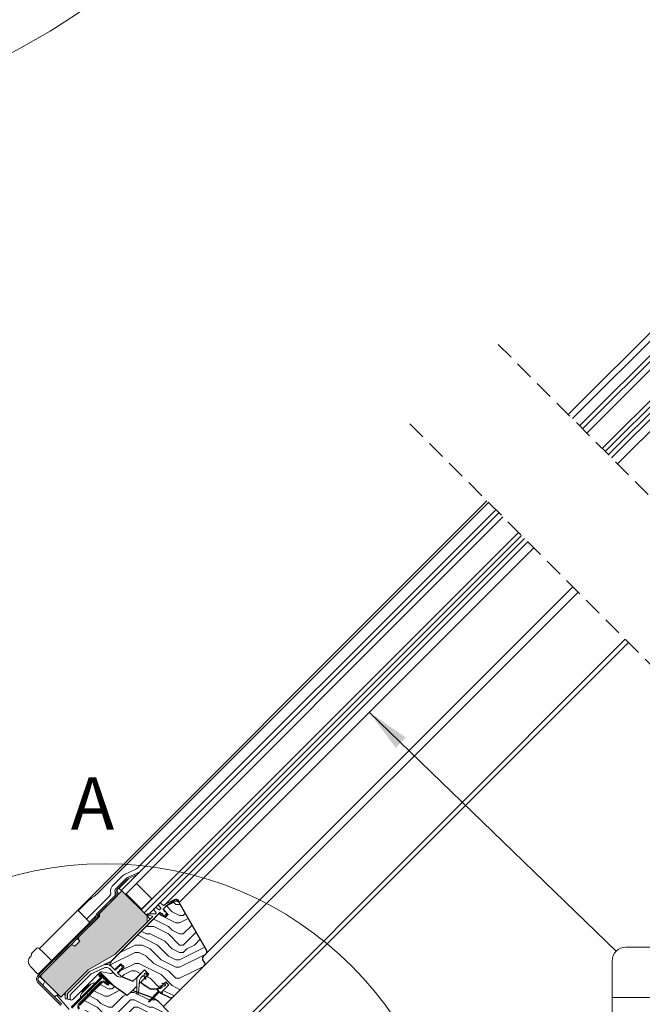
# Model space of a CAD drawing. Units: millimetres. Extents: x -23272466 to 44913, y -22484615 to 188.
# Drawn here: x -23270479 to -23270051, y -22483414 to -22482737 of the extents above; entities that cross this region are included whole.
import ezdxf

# ---------------------------------------------------------------- set-up
doc = ezdxf.new("R2010")
doc.units = ezdxf.units.MM
for name, pattern in [('DASHED', [19.05, 12.7, -6.35]), ('SLD-Linia-ciągła', [0]), ('SLD-Linia-długa-kreska-dwie-kropki', [12.7, 6.35, -1.27, 1.27, -1.27, 1.27, -1.27])]:
    doc.linetypes.add(name, pattern=pattern)
doc.layers.get('0').update_dxf_attribs({"lineweight": 20})
for name, color, linetype, lineweight in [('KEYLITE DRAWING TEXT', 7, 'Continuous', 18), ('KEYLITE FLASHING', 7, 'Continuous', 18), ('KEYLITE IN VIEW', 253, 'Continuous', 5), ('KEYLITE INSULATION', 41, 'Continuous', 18), ('KEYLITE ROOF WINDOW BREAK LINES', 7, 'DASHED', 18), ('KEYLITE ROOF WINDOW HATCH', 7, 'Continuous', 13), ('KEYLITE SECTION EDGE', 7, 'Continuous', 30), ('KEYLITE TEXT', 250, 'Continuous', 18)]:
    doc.layers.add(name, color=color, linetype=linetype, lineweight=lineweight)
doc.styles.get("Standard").update_dxf_attribs({"font": 'arial.ttf'})
doc.dimstyles.get("Standard").update_dxf_attribs({"dimtxt": 0.18, "dimasz": 0.18, "dimexe": 0.18, "dimexo": 0.0625, "dimgap": 0.09, "dimtad": 0, "dimtih": 1, "dimtoh": 1, "dimdec": 4, "dimzin": 0, "dimdsep": 46, "dimtxsty": 'Standard', "dimcen": 0.09, "dimadec": 0, "dimazin": 0, "dimtfac": 1, "dimtdec": 4, "dimtofl": 0, "dimtmove": 0, "dimatfit": 3, "dimfxl": 0, "dimtolj": 1, "dimtzin": 0, "dimarcsym": 0})

msp = doc.modelspace()

# ---------------------------------------------------------------- hatches: boundary and pattern name
at = {"layer": 'KEYLITE INSULATION', "ltscale": 10}
h = msp.add_hatch(dxfattribs=at)
h.set_pattern_fill('ZIGZAG', color=256, scale=1.5, angle=135)
h.set_pattern_definition([(135, (0, 0), (-6.7351920908, 4e-16), [4.7625, -4.7625]), (225, (-3.3676, 3.3676), (-4e-16, -6.7351920908), [4.7625, -4.7625])])
h.paths.add_polyline_path([(-23269779.353, -22482697.322), (-23269780.022, -22482698.065), (-23269787.453, -22482691.374), (-23269786.784, -22482690.631), (-23269787.015, -22482690.423, 0.0218175), (-23269788.361, -22482689.314), (-23269793.412, -22482685.507), (-23269794.813, -22482685.704), (-23269801.357, -22482680.772, 0.3249188), (-23269817.813, -22482680.485), (-23269821.708, -22482683.213, 0.3470616), (-23269822.246, -22482684.993, -0.3467652), (-23269823.744, -22482689.972), (-23269836.709, -22482699.051), (-23269838.102, -22482698.805, 0.0436609), (-23269842.108, -22482702.166), (-23269841.401, -22482702.874), (-23269848.472, -22482709.945), (-23269849.179, -22482709.237, 0.0655449), (-23269853.947, -22482715.451), (-23269855.668, -22482718.433, 0.5760152), (-23269853.944, -22482721.433), (-23269839.935, -22482721.489, -0.197871), (-23269827.508, -22482726.665), (-23269822.91, -22482731.264), (-23269812.854, -22482721.208), (-23269808.031, -22482723.456), (-23269795.785, -22482711.21), (-23269795.078, -22482710.503), (-23269785.433, -22482715), (-23269773.554, -22482703.121)])
h.paths.add_polyline_path([(-23269791.09, -22482720.657), (-23269786.14, -22482715.707), (-23269795.785, -22482711.21), (-23269808.031, -22482723.456), (-23269808.754, -22482724.179), (-23269813.576, -22482721.93), (-23269822.91, -22482731.264), (-23269792.324, -22482761.849, 0.2711335), (-23269787.438, -22482763.128, -0.0983616), (-23269766.769, -22482761.521, 0.2298981), (-23269762.642, -22482760.092), (-23269757.149, -22482754.598)])
edge = h.paths.add_edge_path()
edge.add_line((-23270431.666, -22483390.231), (-23270413.262, -22483379.605))
edge.add_line((-23270413.262, -22483379.605), (-23270390.989, -22483357.331))
edge.add_line((-23270390.989, -22483357.331), (-23270390.989, -22483353.089))
edge.add_line((-23270390.989, -22483353.089), (-23270408.313, -22483335.765))
edge.add_line((-23270408.313, -22483335.765), (-23270423.869, -22483351.321))
edge.add_line((-23270423.869, -22483351.321), (-23270423.869, -22483353.442))
edge.add_line((-23270423.869, -22483353.442), (-23270437.658, -22483367.231))
edge.add_arc((-23270436.243, -22483368.645), 2, 135, 225)
edge.add_line((-23270437.658, -22483370.059), (-23270437.304, -22483370.413))
edge.add_line((-23270437.304, -22483370.413), (-23270440.84, -22483373.948))
edge.add_line((-23270440.84, -22483373.948), (-23270441.193, -22483373.595))
edge.add_arc((-23270442.607, -22483375.009), 2, 45, 135)
edge.add_line((-23270444.022, -22483373.595), (-23270463.467, -22483393.04))
edge.add_arc((-23270462.053, -22483394.455), 2, 135, 225)
edge.add_line((-23270463.467, -22483395.869), (-23270450.385, -22483408.95))
edge.add_line((-23270450.385, -22483408.95), (-23270431.666, -22483390.231))
at = {"layer": 'KEYLITE ROOF WINDOW HATCH'}
h = msp.add_hatch(dxfattribs=at)
h.set_pattern_fill('WOOD ENDGRAIN', color=256, scale=2, style=0, pattern_type=2)
h.set_pattern_definition([(0, (-23271486.35, -22484063.983), (50.8, 50.8), [2.54, -48.26]), (0, (-23271521.91, -22484058.903), (50.8, 50.8), [5.08, -45.72]), (0, (-23271488.89, -22484056.363), (50.8, 50.8), [2.54, -48.26]), (0, (-23271519.37, -22484051.283), (50.8, 50.8), [2.54, -48.26]), (0, (-23271488.89, -22484048.743), (50.8, 50.8), [2.54, -48.26]), (0, (-23271516.83, -22484046.203), (50.8, 50.8), [2.54, -48.26]), (0, (-23271488.89, -22484043.663), (50.8, 50.8), [2.54, -48.26]), (0, (-23271516.83, -22484038.583), (50.8, 50.8), [2.54, -27.94, 2.54, -17.78]), (0, (-23271516.83, -22484033.503), (50.8, 50.8), [5.08, -25.4, 2.54, -17.78]), (0, (-23271519.37, -22484025.883), (50.8, 50.8), [2.54, -7.62, 2.54, -20.32, 2.54, -15.24]), (0, (-23271521.91, -22484020.803), (50.8, 50.8), [2.54, -10.16, 5.08, -33.02]), (0, (-23271488.89, -22484018.263), (50.8, 50.8), [2.54, -48.26]), (0, (-23271521.91, -22484015.723), (50.8, 50.8), [2.54, -12.7, 2.54, -33.02]), (45, (-23271526.99, -22484063.983), (-2e-06, 50.8), [7.1842, -64.6579]), (45, (-23271483.81, -22484063.983), (-2e-06, 50.8), [14.3684, -57.4736]), (45, (-23271483.81, -22484038.583), (-2e-06, 50.8), [3.592, -68.25]), (45, (-23271526.99, -22484033.503), (-2e-06, 50.8), [10.7763, -61.0657]), (45, (-23271483.81, -22484033.503), (-2e-06, 50.8), [17.9605, -53.8815]), (45, (-23271483.81, -22484025.883), (-2e-06, 50.8), [10.7763, -61.0657]), (315, (-23271493.97, -22484020.803), (50.8, -7e-06), [3.592, -68.25]), (315, (-23271511.75, -22484061.443), (50.8, -7e-06), [7.1842, -64.6579]), (315, (-23271509.21, -22484041.123), (50.8, -7e-06), [7.1842, -64.6579]), (315, (-23271493.97, -22484051.283), (50.8, -7e-06), [7.1842, -64.6579]), (315, (-23271496.51, -22484030.963), (50.8, -7e-06), [7.1842, -64.6579]), (315, (-23271493.97, -22484025.883), (50.8, -7e-06), [10.7763, -61.0657]), (315, (-23271506.67, -22484056.363), (50.8, -7e-06), [10.7763, -61.0657]), (315, (-23271499.05, -22484053.823), (50.8, -7e-06), [10.7763, -61.0657]), (315, (-23271506.67, -22484036.043), (50.8, -7e-06), [10.7763, -61.0657]), (315, (-23271501.59, -22484033.503), (50.8, -7e-06), [10.7763, -61.0657]), (26.565, (-23271524.448, -22484053.823), (50.8, -9e-06), [5.6796, -107.9126]), (26.565, (-23271486.348, -22484056.363), (50.8, -9e-06), [22.7185, -90.8738]), (26.565, (-23271486.348, -22484048.743), (50.8, -9e-06), [22.7185, -90.8738]), (26.565, (-23271486.348, -22484043.663), (50.8, -9e-06), [22.7185, -34.036, 11.3594, -45.4784]), (26.565, (-23271481.268, -22484036.043), (50.8, -9e-06), [5.6796, -107.9126]), (26.565, (-23271526.988, -22484018.263), (50.8, -9e-06), [5.6796, -107.9126]), (26.565, (-23271486.348, -22484018.263), (50.8, -9e-06), [11.3592, -102.233]), (333.435, (-23271499.048, -22484063.983), (50.8, 2e-05), [11.3592, -102.233]), (333.435, (-23271516.828, -22484051.283), (50.8, 2e-05), [11.3592, -102.233]), (333.435, (-23271516.828, -22484058.903), (50.8, 2e-05), [5.6796, -107.9125]), (333.435, (-23271514.288, -22484046.203), (50.8, 2e-05), [17.0388, -96.5534]), (333.435, (-23271504.128, -22484046.203), (50.8, 2e-05), [11.3592, -102.233]), (333.435, (-23271499.048, -22484043.663), (50.8, 2e-05), [11.3592, -102.233]), (333.435, (-23271514.288, -22484038.583), (50.8, 2e-05), [5.6796, -107.9125]), (333.435, (-23271511.748, -22484033.503), (50.8, 2e-05), [5.6796, -107.9125]), (333.435, (-23271491.428, -22484023.343), (50.8, 2e-05), [5.6796, -107.9125]), (333.435, (-23271493.968, -22484041.123), (50.8, 2e-05), [5.6796, -107.9125]), (333.435, (-23271516.828, -22484025.883), (50.8, 2e-05), [17.0388, -96.5534]), (333.435, (-23271519.368, -22484020.803), (50.8, 2e-05), [11.3592, -102.233]), (333.435, (-23271491.428, -22484036.043), (50.8, 2e-05), [5.6794, -51.115, 5.6794, -51.1184]), (333.435, (-23271506.668, -22484025.883), (50.8, 2e-05), [11.3592, -102.233]), (333.435, (-23271504.128, -22484020.803), (50.8, 2e-05), [11.3592, -102.233]), (333.435, (-23271519.368, -22484015.723), (50.8, 2e-05), [11.3592, -102.233]), (333.435, (-23271504.128, -22484015.723), (50.8, 2e-05), [11.3592, -102.233])])
edge = h.paths.add_edge_path()
edge.add_arc((-23270353.158, -22483385.969), 2, 315, 405)
edge.add_line((-23270351.744, -22483384.555), (-23270352.451, -22483383.848))
edge.add_arc((-23270351.037, -22483382.434), 2, 135.001069, 225, ccw=False)
edge.add_line((-23270352.451, -22483381.02), (-23270350.387, -22483378.948))
edge.add_arc((-23270351.897, -22483377.637), 2, 319.052269, 390)
edge.add_line((-23270350.165, -22483376.637), (-23270369.069, -22483343.896))
edge.add_line((-23270369.069, -22483343.896), (-23270370.659, -22483342.305))
edge.add_arc((-23270371.367, -22483343.013), 1, 45, 125)
edge.add_line((-23270371.94, -22483342.193), (-23270377.907, -22483346.371))
edge.add_line((-23270377.907, -22483346.371), (-23270380.028, -22483348.493))
edge.add_line((-23270380.028, -22483348.493), (-23270376.493, -22483352.028))
edge.add_line((-23270376.493, -22483352.028), (-23270378.614, -22483354.149))
edge.add_line((-23270378.614, -22483354.149), (-23270382.15, -22483350.614))
edge.add_line((-23270382.15, -22483350.614), (-23270416.031, -22483384.495))
edge.add_arc((-23270414.674, -22483385.968), 2.003, 132.654107, 224.966054)
edge.add_line((-23270416.091, -22483387.384), (-23270413.262, -22483390.212))
edge.add_line((-23270413.262, -22483390.212), (-23270409.02, -22483385.969))
edge.add_line((-23270409.02, -22483385.969), (-23270406.898, -22483388.091))
edge.add_line((-23270406.898, -22483388.091), (-23270411.141, -22483392.333))
edge.add_line((-23270411.141, -22483392.333), (-23270408.666, -22483394.808))
edge.add_line((-23270408.666, -22483394.808), (-23270400.911, -22483397.942))
edge.add_line((-23270400.911, -22483397.942), (-23270398.272, -22483395.727))
edge.add_line((-23270398.272, -22483395.727), (-23270392.756, -22483390.212))
edge.add_line((-23270392.756, -22483390.212), (-23270389.928, -22483393.04))
edge.add_line((-23270389.928, -22483393.04), (-23270394.747, -22483397.859))
edge.add_arc((-23270394.041, -22483398.567), 1, 134.938245, 234.999419)
edge.add_line((-23270394.614, -22483399.386), (-23270389.033, -22483403.293))
edge.add_line((-23270389.033, -22483403.293), (-23270383.21, -22483403.293))
edge.add_line((-23270383.21, -22483403.293), (-23270378.261, -22483398.344))
edge.add_line((-23270378.261, -22483398.344), (-23270376.139, -22483400.465))
edge.add_line((-23270376.139, -22483400.465), (-23270381.089, -22483405.415))
edge.add_line((-23270381.089, -22483405.415), (-23270381.089, -22483406.415))
edge.add_line((-23270381.089, -22483406.415), (-23270375.324, -22483409.103))
edge.add_arc((-23270374.479, -22483407.29), 2, 245, 315)
edge.add_line((-23270373.065, -22483408.704), (-23270351.744, -22483387.384))
h = msp.add_hatch(dxfattribs=at)
h.set_pattern_fill('WOOD ENDGRAIN', color=256, scale=2, style=0, pattern_type=2)
h.set_pattern_definition([(0, (-23271484.5, -22484063.53), (50.8, 50.8), [2.54, -48.26]), (0, (-23271520.06, -22484058.45), (50.8, 50.8), [5.08, -45.72]), (0, (-23271487.04, -22484055.91), (50.8, 50.8), [2.54, -48.26]), (0, (-23271517.52, -22484050.83), (50.8, 50.8), [2.54, -48.26]), (0, (-23271487.04, -22484048.29), (50.8, 50.8), [2.54, -48.26]), (0, (-23271514.98, -22484045.75), (50.8, 50.8), [2.54, -48.26]), (0, (-23271487.04, -22484043.21), (50.8, 50.8), [2.54, -48.26]), (0, (-23271514.98, -22484038.13), (50.8, 50.8), [2.54, -27.94, 2.54, -17.78]), (0, (-23271514.98, -22484033.05), (50.8, 50.8), [5.08, -25.4, 2.54, -17.78]), (0, (-23271517.52, -22484025.43), (50.8, 50.8), [2.54, -7.62, 2.54, -20.32, 2.54, -15.24]), (0, (-23271520.06, -22484020.35), (50.8, 50.8), [2.54, -10.16, 5.08, -33.02]), (0, (-23271487.04, -22484017.81), (50.8, 50.8), [2.54, -48.26]), (0, (-23271520.06, -22484015.27), (50.8, 50.8), [2.54, -12.7, 2.54, -33.02]), (45, (-23271525.142, -22484063.532), (-2e-06, 50.8), [7.1842, -64.6579]), (45, (-23271481.962, -22484063.532), (-2e-06, 50.8), [14.3684, -57.4736]), (45, (-23271481.962, -22484038.132), (-2e-06, 50.8), [3.592, -68.25]), (45, (-23271525.142, -22484033.052), (-2e-06, 50.8), [10.7763, -61.0657]), (45, (-23271481.962, -22484033.052), (-2e-06, 50.8), [17.9605, -53.8815]), (45, (-23271481.962, -22484025.432), (-2e-06, 50.8), [10.7763, -61.0657]), (315, (-23271492.122, -22484020.352), (50.8, -7e-06), [3.592, -68.25]), (315, (-23271509.902, -22484060.992), (50.8, -7e-06), [7.1842, -64.6579]), (315, (-23271507.362, -22484040.672), (50.8, -7e-06), [7.1842, -64.6579]), (315, (-23271492.122, -22484050.832), (50.8, -7e-06), [7.1842, -64.6579]), (315, (-23271494.662, -22484030.512), (50.8, -7e-06), [7.1842, -64.6579]), (315, (-23271492.122, -22484025.432), (50.8, -7e-06), [10.7763, -61.0657]), (315, (-23271504.822, -22484055.912), (50.8, -7e-06), [10.7763, -61.0657]), (315, (-23271497.202, -22484053.372), (50.8, -7e-06), [10.7763, -61.0657]), (315, (-23271504.822, -22484035.592), (50.8, -7e-06), [10.7763, -61.0657]), (315, (-23271499.742, -22484033.052), (50.8, -7e-06), [10.7763, -61.0657]), (26.565, (-23271522.602, -22484053.372), (50.8, -9e-06), [5.6796, -107.9126]), (26.565, (-23271484.502, -22484055.912), (50.8, -9e-06), [22.7185, -90.8738]), (26.565, (-23271484.502, -22484048.292), (50.8, -9e-06), [22.7185, -90.8738]), (26.565, (-23271484.502, -22484043.212), (50.8, -9e-06), [22.7185, -34.036, 11.3594, -45.4784]), (26.565, (-23271479.422, -22484035.592), (50.8, -9e-06), [5.6796, -107.9126]), (26.565, (-23271525.142, -22484017.812), (50.8, -9e-06), [5.6796, -107.9126]), (26.565, (-23271484.502, -22484017.812), (50.8, -9e-06), [11.3592, -102.233]), (333.435, (-23271497.202, -22484063.532), (50.8, 2e-05), [11.3592, -102.233]), (333.435, (-23271514.982, -22484050.832), (50.8, 2e-05), [11.3592, -102.233]), (333.435, (-23271514.982, -22484058.452), (50.8, 2e-05), [5.6796, -107.9125]), (333.435, (-23271512.442, -22484045.752), (50.8, 2e-05), [17.0388, -96.5534]), (333.435, (-23271502.282, -22484045.752), (50.8, 2e-05), [11.3592, -102.233]), (333.435, (-23271497.202, -22484043.212), (50.8, 2e-05), [11.3592, -102.233]), (333.435, (-23271512.442, -22484038.132), (50.8, 2e-05), [5.6796, -107.9125]), (333.435, (-23271509.902, -22484033.052), (50.8, 2e-05), [5.6796, -107.9125]), (333.435, (-23271489.582, -22484022.892), (50.8, 2e-05), [5.6796, -107.9125]), (333.435, (-23271492.122, -22484040.672), (50.8, 2e-05), [5.6796, -107.9125]), (333.435, (-23271514.982, -22484025.432), (50.8, 2e-05), [17.0388, -96.5534]), (333.435, (-23271517.522, -22484020.352), (50.8, 2e-05), [11.3592, -102.233]), (333.435, (-23271489.582, -22484035.592), (50.8, 2e-05), [5.6794, -51.115, 5.6794, -51.1184]), (333.435, (-23271504.822, -22484025.432), (50.8, 2e-05), [11.3592, -102.233]), (333.435, (-23271502.282, -22484020.352), (50.8, 2e-05), [11.3592, -102.233]), (333.435, (-23271517.522, -22484015.272), (50.8, 2e-05), [11.3592, -102.233]), (333.435, (-23271502.282, -22484015.272), (50.8, 2e-05), [11.3592, -102.233])])
edge = h.paths.add_edge_path()
edge.add_arc((-23270358.907, -22483452.525), 2, 45, 135, ccw=False)
edge.add_line((-23270357.493, -22483451.11), (-23270353.957, -22483454.646))
edge.add_line((-23270353.957, -22483454.646), (-23270351.394, -22483452.083))
edge.add_arc((-23270353.515, -22483449.961), 3, 315, 404.995267)
edge.add_line((-23270351.394, -22483447.84), (-23270371.193, -22483428.041))
edge.add_line((-23270371.193, -22483428.041), (-23270369.778, -22483426.627))
edge.add_line((-23270369.778, -22483426.627), (-23270376.231, -22483418.937))
edge.add_line((-23270376.231, -22483418.937), (-23270383.231, -22483411.937))
edge.add_line((-23270383.231, -22483411.937), (-23270386.59, -22483409.585))
edge.add_line((-23270386.59, -22483409.585), (-23270401.17, -22483404.278))
edge.add_line((-23270401.17, -22483404.278), (-23270404.657, -22483407.765))
edge.add_line((-23270404.657, -22483407.765), (-23270416.718, -22483399.32))
edge.add_line((-23270416.718, -22483399.32), (-23270418.127, -22483400.729))
edge.add_line((-23270418.127, -22483400.729), (-23270420.501, -22483398.737))
edge.add_arc((-23270421.144, -22483399.503), 1, 50, 135)
edge.add_line((-23270421.851, -22483398.796), (-23270437.396, -22483414.341))
edge.add_line((-23270437.396, -22483414.341), (-23270423.607, -22483428.129))
edge.add_arc((-23270421.486, -22483426.008), 3, 225, 315)
edge.add_line((-23270419.364, -22483428.129), (-23270416.536, -22483425.301))
edge.add_arc((-23270414.415, -22483427.422), 3, 45, 135, ccw=False)
edge.add_line((-23270412.293, -22483425.301), (-23270381.181, -22483456.414))
edge.add_arc((-23270383.302, -22483458.535), 3, -45, 45, ccw=False)
edge.add_line((-23270381.181, -22483460.656), (-23270384.009, -22483463.485))
edge.add_arc((-23270381.888, -22483465.606), 3, 135, 225)
edge.add_line((-23270384.009, -22483467.727), (-23270375.524, -22483476.213))
edge.add_line((-23270375.524, -22483476.213), (-23270365.271, -22483465.96))
edge.add_line((-23270365.271, -22483465.96), (-23270366.331, -22483459.949))
edge.add_line((-23270366.331, -22483459.949), (-23270367.746, -22483458.535))
edge.add_line((-23270367.746, -22483458.535), (-23270360.321, -22483451.11))

# ---------------------------------------------------------------- linework, layer by layer
for p, q in [((-23269839.789, -22482766.532), (-23270091.608, -22483018.351)), ((-23269836.96, -22482769.36), (-23270088.78, -22483021.18)), ((-23269826.354, -22482779.967), (-23270078.173, -22483031.786)), ((-23269824.233, -22482782.088), (-23270076.052, -22483033.908)), ((-23269822.111, -22482784.21), (-23270073.931, -22483036.029)), ((-23270149.247, -22483075.992), (-23270408.666, -22483335.411)), ((-23270146.419, -22483078.821), (-23270405.838, -22483338.24)), ((-23270135.812, -22483089.427), (-23270395.231, -22483348.846)), ((-23270133.691, -22483091.549), (-23270393.11, -22483350.968)), ((-23270131.57, -22483093.67), (-23270390.989, -22483353.089)), ((-23270397.873, -22483323.577), (-23270404.558, -22483326.695)), ((-23270397.873, -22483323.577), (-23270397.45, -22483324.483)), ((-23270405.696, -22483327.492), (-23270412.555, -22483334.35)), ((-23270404.989, -22483328.199), (-23270411.848, -22483335.058)), ((-23270405.484, -22483337.886), (-23270398.413, -22483330.815)), ((-23270397.45, -22483324.483), (-23270404.136, -22483327.601)), ((-23270398.413, -22483330.815), (-23270387.807, -22483341.422)), ((-23270408.313, -22483335.765), (-23270423.869, -22483351.321)), ((-23270412.555, -22483337.179), (-23270412.202, -22483337.532)), ((-23270411.848, -22483336.472), (-23270411.495, -22483336.825)), ((-23270390.989, -22483353.089), (-23270408.313, -22483335.765)), ((-23270412.202, -22483338.24), (-23270425.849, -22483351.887)), ((-23270411.495, -22483338.947), (-23270425.142, -22483352.594)), ((-23270405.484, -22483337.886), (-23270394.878, -22483348.493)), ((-23270394.878, -22483348.493), (-23270387.807, -22483341.422)), ((-23270381.968, -22483344.133), (-23270379.743, -22483345.84)), ((-23270378.8, -22483345.143), (-23270372.209, -22483341.785)), ((-23270377.573, -22483346.201), (-23270371.528, -22483343.121)), ((-23270386.509, -22483348.674), (-23270384.802, -22483350.899)), ((-23270385.079, -22483347.244), (-23270382.855, -22483348.952)), ((-23270383.398, -22483345.563), (-23270381.691, -22483347.788)), ((-23270382.591, -22483348.934), (-23270381.708, -22483348.051)), ((-23270379.48, -22483345.823), (-23270378.8, -22483345.143)), ((-23270379.18, -22483349.624), (-23270379.251, -22483349.695)), ((-23270379.251, -22483349.978), (-23270379.109, -22483350.119)), ((-23270378.826, -22483350.119), (-23270378.756, -22483350.048)), ((-23270426.435, -22483354.594), (-23270466.295, -22483394.455)), ((-23270423.869, -22483353.442), (-23270437.658, -22483367.231)), ((-23270425.728, -22483355.301), (-23270437.658, -22483367.231)), ((-23270426.288, -22483352.947), (-23270426.288, -22483354.24)), ((-23270425.288, -22483352.947), (-23270425.288, -22483354.24)), ((-23270423.869, -22483353.442), (-23270423.869, -22483351.321)), ((-23270413.262, -22483379.605), (-23270390.989, -22483357.331)), ((-23270390.989, -22483353.089), (-23270390.989, -22483357.331)), ((-23270390.989, -22483357.331), (-23270387.283, -22483353.626)), ((-23270390.942, -22483352.335), (-23270387.373, -22483353.291)), ((-23270390.864, -22483351.745), (-23270385.485, -22483351.745)), ((-23270385.344, -22483351.687), (-23270384.819, -22483351.162)), ((-23270381.018, -22483351.462), (-23270380.948, -22483351.392)), ((-23270380.665, -22483351.392), (-23270380.523, -22483351.533)), ((-23270380.523, -22483351.816), (-23270380.594, -22483351.887)), ((-23270437.658, -22483367.231), (-23270444.022, -22483373.595)), ((-23270437.304, -22483370.413), (-23270440.84, -22483373.948)), ((-23270437.658, -22483370.059), (-23270437.304, -22483370.413)), ((-23270444.597, -22483374.171), (-23270463.467, -22483393.04)), ((-23270440.84, -22483373.948), (-23270441.193, -22483373.595)), ((-23270431.666, -22483390.231), (-23270413.262, -22483379.605)), ((-23270430.605, -22483391.291), (-23270416.031, -22483384.495)), ((-23270450.385, -22483408.95), (-23270431.666, -22483390.231)), ((-23270445.811, -22483406.491), (-23270430.608, -22483391.288)), ((-23270430.605, -22483391.291), (-23270445.808, -22483406.494)), ((-23270430.608, -22483391.288), (-23270421.217, -22483386.91)), ((-23270429.443, -22483392.952), (-23270420.372, -22483388.722)), ((-23270429.441, -22483392.955), (-23270420.027, -22483388.586)), ((-23270416.983, -22483389.32), (-23270412.083, -22483394.22)), ((-23270412.166, -22483388.833), (-23270412.697, -22483389.363)), ((-23270412.202, -22483389.858), (-23270412.697, -22483389.363)), ((-23270412.202, -22483389.858), (-23270412.555, -22483390.212)), ((-23270411.671, -22483389.328), (-23270412.166, -22483388.833)), ((-23270411.141, -22483388.798), (-23270411.671, -22483389.328)), ((-23270411.106, -22483387.772), (-23270411.636, -22483388.303)), ((-23270411.141, -22483388.798), (-23270411.636, -22483388.303)), ((-23270411.141, -22483391.626), (-23270410.788, -22483391.273)), ((-23270410.611, -22483388.267), (-23270411.106, -22483387.772)), ((-23270410.293, -22483391.768), (-23270410.788, -22483391.273)), ((-23270410.08, -22483387.737), (-23270410.611, -22483388.267)), ((-23270410.045, -22483386.712), (-23270410.575, -22483387.242)), ((-23270410.08, -22483387.737), (-23270410.575, -22483387.242)), ((-23270409.762, -22483391.237), (-23270410.293, -22483391.768)), ((-23270410.257, -22483390.742), (-23270409.727, -22483390.212)), ((-23270409.762, -22483391.237), (-23270410.257, -22483390.742)), ((-23270409.55, -22483387.207), (-23270410.045, -22483386.712)), ((-23270409.232, -22483390.707), (-23270409.727, -22483390.212)), ((-23270409.515, -22483387.171), (-23270409.55, -22483387.207)), ((-23270409.515, -22483387.171), (-23270408.949, -22483387.171)), ((-23270408.702, -22483390.177), (-23270409.232, -22483390.707)), ((-23270409.197, -22483389.682), (-23270408.666, -22483389.151)), ((-23270408.702, -22483390.177), (-23270409.197, -22483389.682)), ((-23270408.101, -22483388.02), (-23270408.949, -22483387.171)), ((-23270408.171, -22483389.646), (-23270408.666, -22483389.151)), ((-23270407.641, -22483389.116), (-23270408.171, -22483389.646)), ((-23270408.136, -22483388.621), (-23270408.101, -22483388.586)), ((-23270407.641, -22483389.116), (-23270408.136, -22483388.621)), ((-23270408.101, -22483388.02), (-23270408.101, -22483388.586)), ((-23270390.509, -22483394.08), (-23270391.85, -22483391.204)), ((-23270466.246, -22483394.4), (-23270466.359, -22483394.52)), ((-23270466.033, -22483394.188), (-23270466.246, -22483394.4)), ((-23270466.246, -22483394.4), (-23270466.243, -22483394.403)), ((-23270463.827, -22483391.982), (-23270466.033, -22483394.188)), ((-23270466.033, -22483394.188), (-23270465.992, -22483394.151)), ((-23270466.033, -22483394.188), (-23270466.031, -22483394.19)), ((-23270463.467, -22483393.04), (-23270465.588, -22483395.162)), ((-23270465.588, -22483397.99), (-23270449.749, -22483413.829)), ((-23270463.467, -22483395.869), (-23270450.385, -22483408.95)), ((-23270443.883, -22483407.392), (-23270429.443, -22483392.952)), ((-23270423.254, -22483395.956), (-23270443.197, -22483415.9)), ((-23270442.961, -22483406.475), (-23270429.441, -22483392.955)), ((-23270422.759, -22483396.451), (-23270442.702, -22483416.395)), ((-23270424.031, -22483394.471), (-23270423.254, -22483395.249)), ((-23270423.536, -22483393.976), (-23270422.759, -22483394.754)), ((-23270417.455, -22483399.492), (-23270423.254, -22483393.693)), ((-23270416.96, -22483398.997), (-23270422.759, -22483393.198)), ((-23270398.206, -22483397.733), (-23270398.206, -22483406.435)), ((-23270397.013, -22483406.489), (-23270396.194, -22483397.462)), ((-23270395.327, -22483395.611), (-23270393.91, -22483394.194)), ((-23270393.516, -22483394.246), (-23270392.3, -22483396.352)), ((-23270391.839, -22483396.161), (-23270392.975, -22483393.039)), ((-23270392.917, -22483392.777), (-23270392.603, -22483392.463)), ((-23270392.221, -22483392.496), (-23270390.956, -22483394.303)), ((-23270466.295, -22483398.697), (-23270450.456, -22483414.536)), ((-23270416.96, -22483398.997), (-23270417.455, -22483399.492)), ((-23270383.157, -22483404.761), (-23270389.927, -22483411.707)), ((-23270383.776, -22483402.728), (-23270384.13, -22483403.081)), ((-23270384.13, -22483403.788), (-23270383.582, -22483404.336)), ((-23270383.387, -22483403.117), (-23270383.776, -22483402.728)), ((-23270382.119, -22483402.971), (-23270382.326, -22483402.763)), ((-23270382.153, -22483401.406), (-23270380.875, -22483401.871)), ((-23270379.531, -22483401.34), (-23270382.088, -22483401.116)), ((-23270380.817, -22483402.311), (-23270381.799, -22483402.999)), ((-23270380.817, -22483402.311), (-23270380.755, -22483402.25)), ((-23270380.526, -22483399.497), (-23270378.524, -22483400.226)), ((-23270377.466, -22483399.469), (-23270380.462, -22483399.207)), ((-23270378.466, -22483400.665), (-23270379.366, -22483401.295)), ((-23270378.466, -22483400.665), (-23270378.405, -22483400.604)), ((-23270447.454, -22483406.848), (-23270447.454, -22483409.461)), ((-23270445.954, -22483406.848), (-23270445.954, -22483409.461)), ((-23270445.883, -22483409.504), (-23270445.883, -22483406.667)), ((-23270444.883, -22483410.504), (-23270443.883, -22483410.504)), ((-23270443.883, -22483407.398), (-23270442.961, -22483406.475)), ((-23270443.883, -22483410.504), (-23270443.883, -22483407.392)), ((-23270442.961, -22483406.475), (-23270442.964, -22483406.473)), ((-23270389.503, -22483412.132), (-23270382.556, -22483405.362)), ((-23270382.132, -22483405.786), (-23270381.584, -22483406.334)), ((-23270380.523, -22483405.98), (-23270380.912, -22483405.592)), ((-23270380.877, -22483406.334), (-23270380.523, -22483405.98))]:
    msp.add_line(p, q)
at = {"ltscale": 10}
msp.add_line((-23270408.666, -22483335.411), (-23270408.313, -22483335.765), dxfattribs=at)
at = {"color": 7, "linetype": 'SLD-Linia-ciągła', "lineweight": 25}
for p, q in [((-23270416.031, -22483384.495), (-23270382.291, -22483350.755)), ((-23270381.301, -22483351.462), (-23270382.008, -22483350.755)), ((-23270379.887, -22483348.351), (-23270378.172, -22483346.636)), ((-23270379.18, -22483349.341), (-23270379.887, -22483348.634)), ((-23270413.262, -22483379.605), (-23270390.989, -22483357.331)), ((-23270444.022, -22483373.595), (-23270463.467, -22483393.04)), ((-23270416.091, -22483384.555), (-23270420.772, -22483386.727)), ((-23270416.091, -22483384.555), (-23270416.113, -22483384.533)), ((-23270446.869, -22483405.433), (-23270431.666, -22483390.231)), ((-23270415.569, -22483387.906), (-23270413.262, -22483390.212)), ((-23270393.463, -22483390.919), (-23270396.742, -22483394.197)), ((-23270434.209, -22483397.725), (-23270434.209, -22483397.724)), ((-23270411.141, -22483392.333), (-23270408.669, -22483394.805)), ((-23270440.613, -22483404.129), (-23270440.614, -22483404.128)), ((-23270392.262, -22483401.032), (-23270392.263, -22483401.033)), ((-23270382.68, -22483402.763), (-23270383.034, -22483403.117)), ((-23270380.912, -22483405.238), (-23270376.846, -22483401.172)), ((-23270386.654, -22483409.561), (-23270386.642, -22483409.549)), ((-23270386.642, -22483409.549), (-23270386.59, -22483409.585))]:
    msp.add_line(p, q, dxfattribs=at)
at = {"color": 8, "linetype": 'SLD-Linia-długa-kreska-dwie-kropki', "lineweight": 18}
for p, q in [((-23270425.152, -22483352.604), (-23270425.142, -22483352.594)), ((-23270391.85, -22483391.204), (-23270391.807, -22483391.161)), ((-23270463.825, -22483391.984), (-23270463.827, -22483391.982))]:
    msp.add_line(p, q, dxfattribs=at)
for centre, radius in [((-23270706.483, -22482334.677), 479.624), ((-23270420.099, -22483557.063), 239.812)]:
    msp.add_circle(centre, radius)
for centre, radius, start, end in [((-23270402.868, -22483330.32), 4, 115, 135), ((-23270402.868, -22483330.32), 3, 115, 135), ((-23270411.141, -22483335.765), 2, 135, 225), ((-23270412.555, -22483337.886), 0.5, 315, 45), ((-23270411.141, -22483335.765), 1, 135, 225), ((-23270412.555, -22483337.886), 1.5, 315, 45), ((-23270383.422, -22483344.109), 1, 283.081639, 346.918361), ((-23270382.151, -22483344.371), 0.3, 52.5, 173.057709), ((-23270371.074, -22483344.012), 2.5, 50.312696, 117), ((-23270371.074, -22483344.012), 1, 50.312696, 117), ((-23270369.957, -22483342.665), 0.75, 230.312696, 50.312696), ((-23270386.271, -22483348.492), 0.3, 96.942291, 217.5), ((-23270386.534, -22483347.22), 1, 283.081639, 346.918361), ((-23270385.262, -22483347.482), 0.3, 52.5, 173.057709), ((-23270384.961, -22483351.021), 0.2, 315, 37.5), ((-23270383.16, -22483345.38), 0.3, 96.942291, 217.5), ((-23270382.733, -22483348.793), 0.2, 232.5, 315), ((-23270381.849, -22483347.91), 0.2, 315, 37.5), ((-23270379.463, -22483351.18), 1.503, 221.185925, 48.814075), ((-23270379.746, -22483348.493), 0.2, 135, 225), ((-23270379.621, -22483345.682), 0.2, 232.5, 315), ((-23270379.109, -22483349.836), 0.2, 135, 225), ((-23270379.321, -22483349.483), 0.2, 315, 45), ((-23270378.968, -22483349.978), 0.2, 225, 315), ((-23270378.614, -22483350.19), 0.2, 45, 135), ((-23270377.907, -22483346.371), 0.375, 27, 225), ((-23270426.788, -22483354.24), 0.5, 315, 0), ((-23270424.788, -22483352.947), 1.5, 135, 180), ((-23270426.788, -22483354.24), 1.5, 315, 0), ((-23270424.788, -22483352.947), 0.5, 135, 180), ((-23270390.864, -22483352.045), 0.3, 90, 255), ((-23270387.425, -22483353.485), 0.2, 315, 75), ((-23270385.485, -22483351.545), 0.2, 270, 315), ((-23270381.16, -22483351.321), 0.2, 225, 315), ((-23270380.806, -22483351.533), 0.2, 45, 135), ((-23270380.453, -22483352.028), 0.2, 135, 225), ((-23270380.665, -22483351.675), 0.2, 315, 45), ((-23270436.243, -22483368.645), 2, 135, 225), ((-23270442.607, -22483375.009), 2, 45, 135), ((-23270419.104, -22483391.441), 5, 45, 115), ((-23270419.104, -22483391.441), 3, 45, 115), ((-23270412.909, -22483389.858), 0.5, 225, 315), ((-23270410.788, -22483391.98), 0.5, 135, 225), ((-23270392.756, -22483391.626), 1, 25, 135), ((-23270464.174, -22483396.576), 3, 135, 225), ((-23270464.174, -22483396.576), 2, 135, 225), ((-23270462.053, -22483394.455), 2, 135, 225), ((-23270423.395, -22483393.835), 0.9, 45, 225), ((-23270423.395, -22483393.835), 0.2, 45, 225), ((-23270423.607, -22483395.602), 0.5, 315, 45), ((-23270423.607, -22483395.602), 1.2, 315, 45), ((-23270409.962, -22483392.098), 3, 225, 295.528779), ((-23270393.206, -22483397.733), 5, 135, 180), ((-23270393.206, -22483397.733), 3, 135, 174.816071), ((-23270393.733, -22483394.371), 0.25, 30, 135), ((-23270392.74, -22483392.953), 0.25, 135, 200), ((-23270392.426, -22483392.639), 0.25, 35, 135), ((-23270392.074, -22483396.247), 0.25, 205, 20), ((-23270390.73, -22483394.196), 0.25, 205.404047, 27.683244), ((-23270383.776, -22483403.435), 0.5, 135, 225), ((-23270383.369, -22483404.549), 0.3, 315, 135), ((-23270383.21, -22483402.94), 0.25, 225, 315), ((-23270382.503, -22483402.94), 0.25, 45, 135), ((-23270382.101, -22483401.265), 0.15, 85, 250), ((-23270381.942, -22483402.794), 0.25, 225, 305), ((-23270380.735, -22483405.415), 0.25, 135, 225), ((-23270380.96, -22483402.106), 0.25, 305, 70), ((-23270380.475, -22483399.356), 0.15, 85, 250), ((-23270379.509, -22483401.091), 0.25, 265, 305), ((-23270378.61, -22483400.461), 0.25, 305, 70), ((-23270377.553, -22483400.465), 1, 315, 85), ((-23270445.454, -22483406.848), 2, 135, 180), ((-23270446.704, -22483409.461), 0.75, 180, 0), ((-23270445.454, -22483406.848), 0.5, 135, 180), ((-23270445.635, -22483406.667), 0.249, 135, 180), ((-23270444.883, -22483409.504), 1, 180, 270), ((-23270397.608, -22483406.435), 0.598, 180, 354.816071), ((-23270389.716, -22483411.92), 0.3, 134.829478, 315.170522), ((-23270382.344, -22483405.574), 0.3, 315, 135), ((-23270381.23, -22483405.98), 0.5, 225, 315)]:
    msp.add_arc(centre, radius, start, end)
at = {"color": 7, "linetype": 'SLD-Linia-ciągła', "lineweight": 25}
for centre, radius, start, end in [((-23270382.15, -22483350.897), 0.2, 45, 135), ((-23270394.04, -22483398.567), 1, 135, 235)]:
    msp.add_arc(centre, radius, start, end, dxfattribs=at)
at = {"layer": 'KEYLITE FLASHING'}
for p, q in [((-23270437.831, -22483413.221), (-23270423.282, -22483398.672)), ((-23270422.787, -22483399.167), (-23270437.336, -22483413.716)), ((-23270418.804, -22483400.024), (-23270419.399, -22483399.315)), ((-23270418.267, -22483399.574), (-23270418.804, -22483400.024))]:
    msp.add_line(p, q, dxfattribs=at)
for centre, radius, start, end in [((-23270421.102, -22483400.944), 3.148, 25.780512, 133.817703), ((-23270421.161, -22483400.793), 2.3, 40, 135), ((-23270435.71, -22483415.342), 3, 135, 220), ((-23270435.71, -22483415.342), 2.3, 135, 220)]:
    msp.add_arc(centre, radius, start, end, dxfattribs=at)
at = {"layer": 'KEYLITE IN VIEW'}
for p, q in [((-23269846.816, -22482759.417), (-23270098.679, -22483011.28)), ((-23269861.553, -22482768.493), (-23270101.51, -22483008.45)), ((-23270093.73, -22483016.23), (-23269849.9, -22482772.401)), ((-23270071.733, -22483038.227), (-23269829.106, -22482795.6)), ((-23269824.94, -22482799.765), (-23270067.567, -22483042.392)), ((-23270465.065, -22483375.547), (-23270157.379, -22483067.861)), ((-23270156.318, -22483068.921), (-23270423.523, -22483336.126)), ((-23270395.938, -22483318.441), (-23270151.369, -22483073.871)), ((-23270378.487, -22483344.983), (-23270129.372, -22483095.868)), ((-23270125.207, -22483100.033), (-23270369.069, -22483343.896)), ((-23270098.339, -22483126.901), (-23270350.387, -22483378.948)), ((-23270094.8, -22483130.44), (-23270351.744, -22483387.384)), ((-23270062.276, -22483162.964), (-23270348.322, -22483449.011)), ((-23270060.154, -22483165.086), (-23270345.022, -22483449.953)), ((-23270398.86, -22483320.936), (-23270406.537, -22483324.516)), ((-23270397.438, -22483319.94), (-23270398.86, -22483320.936)), ((-23270397.592, -22483323.655), (-23270397.793, -22483323.749)), ((-23270395.938, -22483318.441), (-23270397.438, -22483319.94)), ((-23270407.959, -22483325.512), (-23270414.677, -22483332.229)), ((-23270410.419, -22483334.336), (-23270403.29, -22483327.207)), ((-23270406.537, -22483324.516), (-23270407.959, -22483325.512)), ((-23270416.122, -22483336.201), (-23270416.008, -22483337.5)), ((-23270413.132, -22483335.956), (-23270413.02, -22483337.239)), ((-23270413.044, -22483336.961), (-23270412.864, -22483336.781)), ((-23270412.107, -22483336.024), (-23270411.723, -22483335.64)), ((-23270410.788, -22483337.532), (-23270411.141, -22483337.179)), ((-23270410.467, -22483334.298), (-23270408.434, -22483335.886)), ((-23270431.286, -22483342.475), (-23270438.365, -22483349.553)), ((-23270418.567, -22483341.07), (-23270425.637, -22483348.139)), ((-23270418.566, -22483341.068), (-23270417.151, -22483339.654)), ((-23270416.586, -22483339.089), (-23270417.151, -22483339.654)), ((-23270438.365, -22483349.553), (-23270437.587, -22483350.331)), ((-23270437.587, -22483350.331), (-23270433.415, -22483354.503)), ((-23270432.708, -22483355.21), (-23270425.637, -22483348.139)), ((-23270378.027, -22483350.734), (-23270377.907, -22483350.614)), ((-23270456.721, -22483383.891), (-23270430.374, -22483357.544)), ((-23270456.709, -22483383.903), (-23270430.362, -22483357.556)), ((-23270433.415, -22483354.503), (-23270432.708, -22483355.21)), ((-23270432.708, -22483355.21), (-23270430.586, -22483357.332)), ((-23270430.586, -22483357.332), (-23270426.288, -22483353.033)), ((-23270430.233, -22483357.685), (-23270430.586, -22483357.332)), ((-23270429.879, -22483358.039), (-23270430.233, -22483357.685)), ((-23270424.01, -22483353.301), (-23270424.788, -22483352.523)), ((-23270424.38, -22483353.355), (-23270424.081, -22483353.655)), ((-23270390.989, -22483353.089), (-23270388.867, -22483355.21)), ((-23270380.028, -22483352.735), (-23270379.908, -22483352.615)), ((-23270376.847, -22483351.674), (-23270378.968, -22483353.795)), ((-23270437.658, -22483370.059), (-23270438.718, -22483368.999)), ((-23270466.833, -22483375.193), (-23270470.368, -22483378.729)), ((-23270465.419, -22483375.193), (-23270462.292, -22483378.32)), ((-23270445.716, -22483373.168), (-23270452.933, -22483380.386)), ((-23270445.08, -22483372.274), (-23270444.718, -22483372.873)), ((-23270471.429, -22483381.204), (-23270470.661, -22483380.436)), ((-23270462.292, -22483378.32), (-23270457.075, -22483383.537)), ((-23270457.428, -22483384.598), (-23270460.964, -22483388.133)), ((-23270460.244, -22483387.438), (-23270457.416, -22483384.61)), ((-23270457.081, -22483384.25), (-23270457.428, -22483384.598)), ((-23270457.428, -22483384.598), (-23270457.416, -22483384.61)), ((-23270456.721, -22483383.891), (-23270457.081, -22483384.25)), ((-23270456.721, -22483383.891), (-23270457.075, -22483383.537)), ((-23270456.721, -22483383.891), (-23270456.709, -22483383.903)), ((-23270453.229, -22483381.384), (-23270453.747, -22483381.067)), ((-23270471.485, -22483387.512), (-23270466.364, -22483392.814)), ((-23270462.732, -22483389.901), (-23270465.651, -22483392.82)), ((-23270463.686, -22483391.558), (-23270464.407, -22483392.279)), ((-23270463.917, -22483391.086), (-23270463.748, -22483391.379)), ((-23270461.964, -22483389.133), (-23270462.732, -22483389.901)), ((-23270461.297, -22483388.467), (-23270461.964, -22483389.133)), ((-23270460.964, -22483388.133), (-23270461.297, -22483388.467)), ((-23270460.244, -22483387.438), (-23270460.257, -22483387.426)), ((-23270460.061, -22483387.254), (-23270459.578, -22483387.737)), ((-23270423.248, -22483391.719), (-23270413.148, -22483401.819)), ((-23270422.438, -22483391.505), (-23270416.25, -22483392.596)), ((-23270415.369, -22483392.319), (-23270414.677, -22483391.626)), ((-23270461.716, -22483397.799), (-23270464.971, -22483394.544)), ((-23270464.407, -22483392.279), (-23270464.266, -22483392.42)), ((-23270441.9, -22483410.364), (-23270423.319, -22483391.783)), ((-23270417.031, -22483398.926), (-23270416.536, -22483398.431)), ((-23270394.748, -22483397.86), (-23270396.378, -22483399.489)), ((-23270432.941, -22483403.239), (-23270436.105, -22483406.403)), ((-23270435.769, -22483405.361), (-23270430.82, -22483400.411)), ((-23270429.777, -22483400.075), (-23270432.941, -22483403.239)), ((-23270430.466, -22483400.764), (-23270430.82, -22483400.411)), ((-23270428.981, -22483404.371), (-23270429.83, -22483403.522)), ((-23270428.203, -22483405.148), (-23270428.486, -22483404.866)), ((-23270426.789, -22483399.284), (-23270427.868, -22483399.284)), ((-23270418.512, -22483400.406), (-23270417.526, -22483399.421)), ((-23270398.206, -22483401.316), (-23270401.17, -22483404.278)), ((-23270444.714, -22483417.417), (-23270453.155, -22483407.597)), ((-23270448.264, -22483406.829), (-23270447.454, -22483407.639)), ((-23270445.954, -22483409.139), (-23270445.883, -22483409.21)), ((-23270436.896, -22483408.312), (-23270436.896, -22483409.391)), ((-23270435.769, -22483405.361), (-23270435.416, -22483405.714)), ((-23270432.658, -22483406.35), (-23270431.809, -22483407.199)), ((-23270431.314, -22483407.694), (-23270431.032, -22483407.977)), ((-23270373.146, -22483408.781), (-23270379.766, -22483415.401))]:
    msp.add_line(p, q, dxfattribs=at)
for centre, radius, start, end in [((-23270400.973, -22483316.405), 8, 295, 315), ((-23270418.001, -22483337.675), 5, 340.845008, 5), ((-23270409.727, -22483335.765), 2, 135, 225), ((-23270410.775, -22483334.692), 0.5, 52, 135), ((-23270411.141, -22483337.886), 0.5, 315, 45), ((-23270424.647, -22483352.382), 0.2, 135, 225), ((-23270424.152, -22483353.442), 0.2, 315, 45), ((-23270438.365, -22483368.645), 0.5, 135, 225), ((-23270466.126, -22483375.9), 1, 45, 135), ((-23270438.058, -22483368.441), 9, 210.491399, 211.688664), ((-23270438.058, -22483368.441), 9, 211.688664, 214.939572), ((-23270469.661, -22483379.436), 1, 135, 205.528779), ((-23270471.015, -22483380.082), 0.5, 315, 25.528779), ((-23270457.428, -22483383.891), 0.5, 1.062056, 45), ((-23270457.661, -22483388.044), 9, 58.311336, 59.508601), ((-23270457.661, -22483388.044), 9, 55.060428, 58.311336), ((-23270464.181, -22483391.629), 0.5, 315, 30), ((-23270422.612, -22483392.49), 1, 80, 135), ((-23270463.113, -22483398.344), 1.5, 315, 45), ((-23270416.076, -22483391.612), 1, 260, 315), ((-23270460.992, -22483400.465), 1.5, 135, 225), ((-23270427.868, -22483401.984), 2.7, 90, 135), ((-23270426.789, -22483398.784), 0.5, 270, 315), ((-23270454.628, -22483406.829), 1.5, 225, 315), ((-23270452.507, -22483408.95), 1.5, 45, 135), ((-23270443.314, -22483408.95), 2, 230.961401, 315), ((-23270437.396, -22483409.391), 0.5, 315, 0), ((-23270434.196, -22483408.312), 2.7, 135, 180)]:
    msp.add_arc(centre, radius, start, end, dxfattribs=at)
for points, knots in [([(-23270423.515, -22483336.118), (-23270424.753, -22483337.248), (-23270426.459, -22483338.804), (-23270429.101, -22483340.855), (-23270430.45, -22483341.856), (-23270431.294, -22483342.482)], [0, 0, 0, 0, 0.49727493, 0.68569836, 1, 1, 1, 1]), ([(-23270424.38, -22483353.355), (-23270424.491, -22483353.245), (-23270424.718, -22483353.018), (-23270424.998, -22483352.738), (-23270425.142, -22483352.594)], [0, 0, 0, 0, 0.4857244, 1, 1, 1, 1]), ([(-23270456.928, -22483383.881), (-23270456.933, -22483383.933), (-23270456.941, -22483384.037), (-23270457.004, -22483384.165), (-23270457.061, -22483384.228), (-23270457.081, -22483384.25)], [0, 0, 0, 0, 0.3944763, 0.7895728, 1, 1, 1, 1])]:
    msp.add_open_spline(points, degree=3, knots=knots, dxfattribs=at)
for points in [[(-23270416.008, -22483337.5), (-23270416.005, -22483337.646), (-23270415.997, -22483337.938), (-23270416.108, -22483338.363), (-23270416.297, -22483338.761), (-23270416.49, -22483338.98), (-23270416.586, -22483339.089)], [(-23270414.677, -22483332.229), (-23270414.918, -22483332.503), (-23270415.4, -22483333.049), (-23270415.872, -22483334.043), (-23270416.149, -22483335.107), (-23270416.131, -22483335.836), (-23270416.122, -22483336.201)], [(-23270471.43, -22483381.204), (-23270471.795, -22483381.663), (-23270472.526, -22483382.581), (-23270472.85, -22483384.346), (-23270472.557, -22483386.116), (-23270471.842, -22483387.047), (-23270471.485, -22483387.512)], [(-23270466.364, -22483392.814), (-23270466.313, -22483392.856), (-23270466.21, -22483392.941), (-23270466.009, -22483392.979), (-23270465.808, -22483392.945), (-23270465.703, -22483392.862), (-23270465.651, -22483392.82)]]:
    msp.add_open_spline(points, degree=3, dxfattribs=at)
at = {"layer": 'KEYLITE ROOF WINDOW BREAK LINES'}
for p, q in [((-23269979.199, -22483130.76), (-23270149.745, -22482960.215)), ((-23270210.375, -22483014.865), (-23270040.508, -22483184.732))]:
    msp.add_line(p, q, dxfattribs=at)
at = {"layer": 'KEYLITE SECTION EDGE'}
for p, q in [((-23270371.94, -22483342.193), (-23270377.907, -22483346.371)), ((-23270369.068, -22483343.896), (-23270370.659, -22483342.305)), ((-23270350.165, -22483376.637), (-23270369.068, -22483343.896)), ((-23270382.15, -22483350.614), (-23270416.091, -22483384.555)), ((-23270378.614, -22483354.149), (-23270382.15, -22483350.614)), ((-23270377.907, -22483346.371), (-23270380.028, -22483348.493)), ((-23270380.028, -22483348.493), (-23270376.493, -22483352.028)), ((-23270378.614, -22483354.149), (-23270376.493, -22483352.028)), ((-23270352.451, -22483381.02), (-23270350.483, -22483379.051)), ((-23270351.744, -22483384.555), (-23270352.451, -22483383.848)), ((-23270416.091, -22483387.384), (-23270413.262, -22483390.212)), ((-23270409.02, -22483385.969), (-23270413.262, -22483390.212)), ((-23270406.898, -22483388.091), (-23270411.141, -22483392.333)), ((-23270406.898, -22483388.091), (-23270409.02, -22483385.969)), ((-23270398.272, -22483395.727), (-23270392.756, -22483390.212)), ((-23270392.756, -22483390.212), (-23270389.928, -22483393.04)), ((-23270373.065, -22483408.704), (-23270351.744, -22483387.384)), ((-23270411.141, -22483392.333), (-23270408.666, -22483394.808)), ((-23270408.666, -22483394.808), (-23270400.911, -22483397.942)), ((-23270400.911, -22483397.942), (-23270398.272, -22483395.727)), ((-23270389.928, -22483393.04), (-23270394.747, -22483397.859)), ((-23270383.21, -22483403.293), (-23270378.261, -22483398.344)), ((-23270378.261, -22483398.344), (-23270376.139, -22483400.465)), ((-23270421.851, -22483398.796), (-23270437.396, -22483414.341)), ((-23270418.127, -22483400.729), (-23270420.501, -22483398.737)), ((-23270416.718, -22483399.32), (-23270418.127, -22483400.729)), ((-23270404.657, -22483407.765), (-23270416.718, -22483399.32)), ((-23270401.17, -22483404.278), (-23270404.657, -22483407.765)), ((-23270386.59, -22483409.585), (-23270401.17, -22483404.278)), ((-23270394.614, -22483399.386), (-23270392.263, -22483401.033)), ((-23270394.613, -22483399.386), (-23270389.033, -22483403.293)), ((-23270389.033, -22483403.293), (-23270383.21, -22483403.293)), ((-23270376.139, -22483400.465), (-23270381.089, -22483405.415)), ((-23270383.231, -22483411.937), (-23270386.59, -22483409.585)), ((-23270376.231, -22483418.937), (-23270383.231, -22483411.937)), ((-23270381.089, -22483405.415), (-23270381.089, -22483406.415)), ((-23270381.089, -22483406.415), (-23270375.324, -22483409.103))]:
    msp.add_line(p, q, dxfattribs=at)
for centre, radius, start, end in [((-23270371.367, -22483343.013), 1, 45, 125), ((-23270351.897, -22483377.637), 2, 315, 30), ((-23270414.677, -22483385.969), 2, 135, 225), ((-23270351.037, -22483382.434), 2, 135, 225), ((-23270353.158, -22483385.969), 2, 315, 45), ((-23270394.041, -22483398.567), 1, 135, 234.999441), ((-23270421.144, -22483399.503), 1, 50, 135), ((-23270374.479, -22483407.29), 2, 245, 315)]:
    msp.add_arc(centre, radius, start, end, dxfattribs=at)
at = {"layer": 'KEYLITE TEXT'}
msp.add_line((-23270071.338, -22483409.161), (-23269933.651, -22483409.161), dxfattribs=at)
msp.add_lwpolyline([(-23270061.905, -22483374.514), (-23269943.085, -22483374.514, -0.4142136), (-23269933.651, -22483383.947), (-23269933.651, -22483485.02, -0.4142136), (-23269943.085, -22483494.453), (-23270061.905, -22483494.453, -0.4142136), (-23270071.338, -22483485.02), (-23270071.338, -22483383.947, -0.4142136)], format="xyb", close=True, dxfattribs=at)

# ---------------------------------------------------------------- texts
at = {"layer": 'KEYLITE DRAWING TEXT', "insert": (-23270434.093, -22483280.415), "char_height": 36, "width": 1131.21428, "attachment_point": 5}
msp.add_mtext(' A', dxfattribs=at)

# ---------------------------------------------------------------- leaders
at = {"layer": 'KEYLITE TEXT', "ltscale": 25.4}
msp.add_leader([(-23270238.277, -22483213.104), (-23270068.575, -22483377.277)], dimstyle='Standard', override={"dimscale": 100, "dimasz": 0.3}, dxfattribs=at)

doc.saveas('drawing.dxf')
